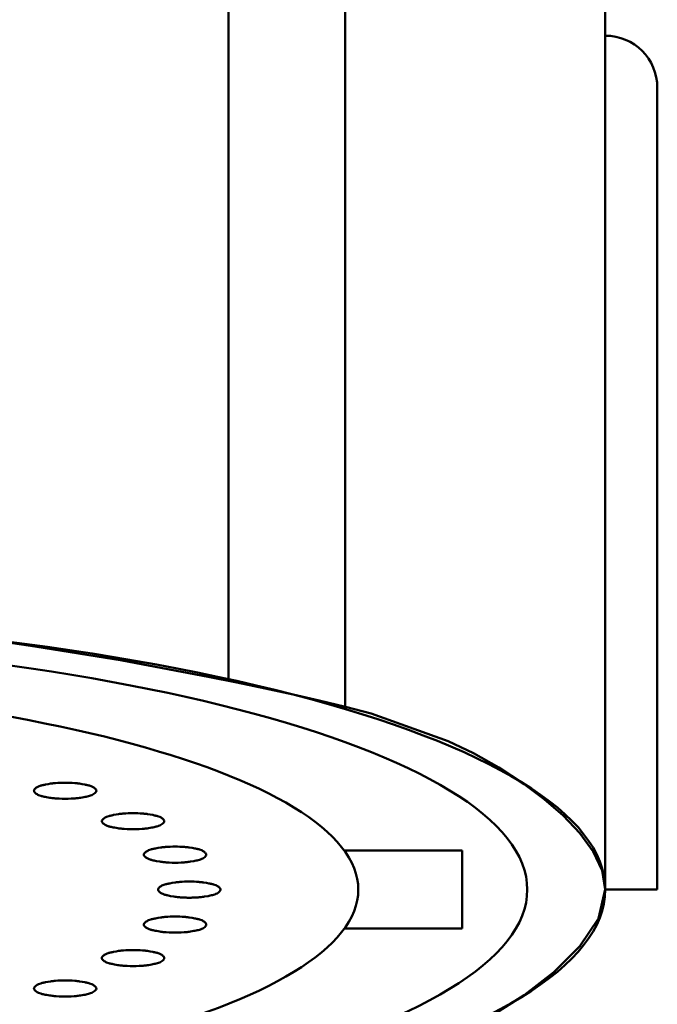
# Model space of a CAD drawing. Extents: x -589 to 592, y -417 to 413.
# Drawn here: x -148 to -136, y 121 to 140 of the extents above; entities that cross this region are included whole.
import ezdxf

# ---------------------------------------------------------------- set-up
doc = ezdxf.new("R2010")
doc.units = 0
doc.header["$MEASUREMENT"] = 0
doc.layers.add('2', color=3, linetype='CONTINUOUS')

msp = doc.modelspace()

# ---------------------------------------------------------------- linework, layer by layer
at = {"layer": '2', "lineweight": 50}
for p, q in [((-137.172489, 167.06431), (-137.172489, 123.597542)), ((-144.420489, 143.770042), (-144.420489, 127.645838)), ((-142.176489, 142.770042), (-142.176489, 127.071297)), ((-136.172489, 139.018387), (-136.172489, 123.597542)), ((-142.193084, 124.347542), (-139.922489, 124.347542)), ((-139.922489, 124.347542), (-139.922489, 122.847542)), ((-136.172489, 123.597542), (-137.172489, 123.597542)), ((-142.193084, 122.847542), (-139.922489, 122.847542))]:
    msp.add_line(p, q, dxfattribs=at)
for points in [[(-137.172489, 123.597542), (-137.233759, 123.966821), (-137.403232, 124.330809), (-137.659397, 124.684218), (-137.980745, 125.021756), (-138.345769, 125.338133), (-138.732958, 125.628061), (-139.218722, 125.945592), (-139.705794, 126.219457), (-140.194469, 126.45484), (-141.673082, 126.981963), (-142.171136, 127.115282), (-142.672277, 127.236049), (-143.1768, 127.349451), (-143.716626, 127.466548), (-144.260249, 127.580862), (-144.807315, 127.692069), (-146.465634, 128.003808), (-148.142206, 128.275917), (-148.703468, 128.356301)], [(-137.172489, 123.597542), (-137.233759, 123.966821), (-137.403232, 124.330809), (-137.659397, 124.684218), (-137.980745, 125.021756), (-138.345769, 125.338133), (-138.732958, 125.628061), (-139.218722, 125.945592), (-139.705794, 126.219457), (-140.194469, 126.45484), (-141.673082, 126.981963), (-142.171136, 127.115282), (-142.672277, 127.236049), (-143.1768, 127.349451), (-143.716626, 127.466548), (-144.260249, 127.580862), (-144.807315, 127.692069), (-146.465634, 128.003808), (-148.142206, 128.275917), (-148.703468, 128.356301)], [(-146.959666, 125.498988), (-146.961461, 125.509762), (-146.966422, 125.520382), (-146.973922, 125.530693), (-146.983328, 125.54054), (-146.99401, 125.54977), (-147.005339, 125.558228), (-147.019569, 125.567504), (-147.033834, 125.575501), (-147.04814, 125.582371), (-147.091411, 125.597743), (-147.105982, 125.601628), (-147.120643, 125.605145), (-147.135402, 125.608449), (-147.1512, 125.611861), (-147.16711, 125.615194), (-147.183121, 125.618437), (-147.231658, 125.627531), (-147.28073, 125.635474), (-147.297158, 125.63782), (-147.313603, 125.640001), (-147.330056, 125.642005), (-147.345376, 125.643707), (-147.360693, 125.645254), (-147.376007, 125.646651), (-147.421939, 125.650001), (-147.467856, 125.652206), (-147.513764, 125.653418), (-147.529065, 125.653628), (-147.544366, 125.653749), (-147.559666, 125.653788), (-147.574967, 125.653749), (-147.590268, 125.653628), (-147.605569, 125.653418), (-147.651477, 125.652206), (-147.697394, 125.650001), (-147.743326, 125.646651), (-147.75864, 125.645254), (-147.773957, 125.643707), (-147.789277, 125.642005), (-147.80573, 125.640001), (-147.822175, 125.63782), (-147.838603, 125.635474), (-147.887675, 125.627531), (-147.936212, 125.618437), (-147.952223, 125.615194), (-147.968133, 125.611861), (-147.983931, 125.608449), (-147.99869, 125.605145), (-148.013351, 125.601628), (-148.027922, 125.597743), (-148.071193, 125.582371), (-148.085499, 125.575501), (-148.099764, 125.567504), (-148.113994, 125.558228), (-148.125323, 125.54977), (-148.136005, 125.54054), (-148.145411, 125.530693), (-148.152911, 125.520382), (-148.157872, 125.509762), (-148.159666, 125.498988), (-148.157872, 125.488214), (-148.152911, 125.477595), (-148.145411, 125.467284), (-148.136005, 125.457436), (-148.125323, 125.448207), (-148.113994, 125.439749), (-148.099764, 125.430473), (-148.085499, 125.422476), (-148.071193, 125.415605), (-148.027922, 125.400233), (-148.013351, 125.396349), (-147.99869, 125.392831), (-147.983931, 125.389528), (-147.962841, 125.384995), (-147.941559, 125.38061), (-147.92011, 125.376396), (-147.855002, 125.365007), (-147.83313, 125.361703), (-147.811213, 125.358684), (-147.789277, 125.355972), (-147.770128, 125.353869), (-147.750983, 125.352006), (-147.731841, 125.350373), (-147.674434, 125.34674), (-147.617046, 125.344777), (-147.597919, 125.344443), (-147.578792, 125.34425), (-147.559666, 125.344188), (-147.540541, 125.34425), (-147.521414, 125.344443), (-147.502287, 125.344777), (-147.444899, 125.34674), (-147.387492, 125.350373), (-147.36835, 125.352006), (-147.349205, 125.353869), (-147.330056, 125.355972), (-147.30812, 125.358684), (-147.286203, 125.361703), (-147.26433, 125.365007), (-147.199223, 125.376396), (-147.177774, 125.38061), (-147.156492, 125.384995), (-147.135402, 125.389528), (-147.113301, 125.394554), (-147.091411, 125.400233), (-147.069701, 125.407079), (-147.04814, 125.415605), (-147.026697, 125.426324), (-147.005339, 125.439749), (-146.988549, 125.452735), (-146.973922, 125.467284), (-146.963585, 125.482876), (-146.959666, 125.498988)], [(-146.959666, 125.498988), (-146.961461, 125.509762), (-146.966422, 125.520382), (-146.973922, 125.530693), (-146.983328, 125.54054), (-146.99401, 125.54977), (-147.005339, 125.558228), (-147.019569, 125.567504), (-147.033834, 125.575501), (-147.04814, 125.582371), (-147.091411, 125.597743), (-147.105982, 125.601628), (-147.120643, 125.605145), (-147.135402, 125.608449), (-147.1512, 125.611861), (-147.16711, 125.615194), (-147.183121, 125.618437), (-147.231658, 125.627531), (-147.28073, 125.635474), (-147.297158, 125.63782), (-147.313603, 125.640001), (-147.330056, 125.642005), (-147.345376, 125.643707), (-147.360693, 125.645254), (-147.376007, 125.646651), (-147.421939, 125.650001), (-147.467856, 125.652206), (-147.513764, 125.653418), (-147.529065, 125.653628), (-147.544366, 125.653749), (-147.559666, 125.653788), (-147.574967, 125.653749), (-147.590268, 125.653628), (-147.605569, 125.653418), (-147.651477, 125.652206), (-147.697394, 125.650001), (-147.743326, 125.646651), (-147.75864, 125.645254), (-147.773957, 125.643707), (-147.789277, 125.642005), (-147.80573, 125.640001), (-147.822175, 125.63782), (-147.838603, 125.635474), (-147.887675, 125.627531), (-147.936212, 125.618437), (-147.952223, 125.615194), (-147.968133, 125.611861), (-147.983931, 125.608449), (-147.99869, 125.605145), (-148.013351, 125.601628), (-148.027922, 125.597743), (-148.071193, 125.582371), (-148.085499, 125.575501), (-148.099764, 125.567504), (-148.113994, 125.558228), (-148.125323, 125.54977), (-148.136005, 125.54054), (-148.145411, 125.530693), (-148.152911, 125.520382), (-148.157872, 125.509762), (-148.159666, 125.498988), (-148.157872, 125.488214), (-148.152911, 125.477595), (-148.145411, 125.467284), (-148.136005, 125.457436), (-148.125323, 125.448207), (-148.113994, 125.439749), (-148.099764, 125.430473), (-148.085499, 125.422476), (-148.071193, 125.415605), (-148.027922, 125.400233), (-148.013351, 125.396349), (-147.99869, 125.392831), (-147.983931, 125.389528), (-147.962841, 125.384995), (-147.941559, 125.38061), (-147.92011, 125.376396), (-147.855002, 125.365007), (-147.83313, 125.361703), (-147.811213, 125.358684), (-147.789277, 125.355972), (-147.770128, 125.353869), (-147.750983, 125.352006), (-147.731841, 125.350373), (-147.674434, 125.34674), (-147.617046, 125.344777), (-147.597919, 125.344443), (-147.578792, 125.34425), (-147.559666, 125.344188), (-147.540541, 125.34425), (-147.521414, 125.344443), (-147.502287, 125.344777), (-147.444899, 125.34674), (-147.387492, 125.350373), (-147.36835, 125.352006), (-147.349205, 125.353869), (-147.330056, 125.355972), (-147.30812, 125.358684), (-147.286203, 125.361703), (-147.26433, 125.365007), (-147.199223, 125.376396), (-147.177774, 125.38061), (-147.156492, 125.384995), (-147.135402, 125.389528), (-147.113301, 125.394554), (-147.091411, 125.400233), (-147.069701, 125.407079), (-147.04814, 125.415605), (-147.026697, 125.426324), (-147.005339, 125.439749), (-146.988549, 125.452735), (-146.973922, 125.467284), (-146.963585, 125.482876), (-146.959666, 125.498988)], [(-145.653061, 124.913271), (-145.654855, 124.924045), (-145.659817, 124.934665), (-145.667316, 124.944976), (-145.676722, 124.954823), (-145.687404, 124.964053), (-145.698733, 124.972511), (-145.712964, 124.981787), (-145.727228, 124.989784), (-145.741535, 124.996654), (-145.784805, 125.012026), (-145.799376, 125.015911), (-145.814037, 125.019428), (-145.828797, 125.022732), (-145.844595, 125.026144), (-145.860504, 125.029477), (-145.876515, 125.03272), (-145.925052, 125.041814), (-145.974124, 125.049757), (-145.990552, 125.052103), (-146.006998, 125.054284), (-146.023451, 125.056288), (-146.03877, 125.05799), (-146.054087, 125.059537), (-146.069402, 125.060934), (-146.115333, 125.064284), (-146.16125, 125.066489), (-146.207158, 125.067701), (-146.222459, 125.067911), (-146.23776, 125.068032), (-146.253061, 125.068071), (-146.268361, 125.068032), (-146.283662, 125.067911), (-146.298963, 125.067701), (-146.344871, 125.066489), (-146.390788, 125.064284), (-146.43672, 125.060934), (-146.452034, 125.059537), (-146.467351, 125.05799), (-146.482671, 125.056288), (-146.499124, 125.054284), (-146.515569, 125.052103), (-146.531997, 125.049757), (-146.581069, 125.041814), (-146.629606, 125.03272), (-146.645617, 125.029477), (-146.661527, 125.026144), (-146.677325, 125.022732), (-146.692084, 125.019428), (-146.706745, 125.015911), (-146.721316, 125.012026), (-146.764587, 124.996654), (-146.778894, 124.989784), (-146.793158, 124.981787), (-146.807388, 124.972511), (-146.818717, 124.964053), (-146.8294, 124.954823), (-146.838806, 124.944976), (-146.846305, 124.934665), (-146.851267, 124.924045), (-146.853061, 124.913271), (-146.851267, 124.902497), (-146.846305, 124.891878), (-146.838806, 124.881567), (-146.8294, 124.871719), (-146.818717, 124.86249), (-146.807388, 124.854032), (-146.793158, 124.844756), (-146.778894, 124.836759), (-146.764587, 124.829888), (-146.721316, 124.814516), (-146.706745, 124.810632), (-146.692084, 124.807114), (-146.677325, 124.803811), (-146.656235, 124.799278), (-146.634954, 124.794893), (-146.613504, 124.790679), (-146.548397, 124.77929), (-146.526524, 124.775986), (-146.504607, 124.772967), (-146.482671, 124.770255), (-146.463522, 124.768152), (-146.444377, 124.766289), (-146.425235, 124.764656), (-146.367828, 124.761023), (-146.31044, 124.75906), (-146.291313, 124.758726), (-146.272187, 124.758533), (-146.253061, 124.758471), (-146.233935, 124.758533), (-146.214809, 124.758726), (-146.195682, 124.75906), (-146.138293, 124.761023), (-146.080886, 124.764656), (-146.061745, 124.766289), (-146.042599, 124.768152), (-146.023451, 124.770255), (-146.001514, 124.772967), (-145.979598, 124.775986), (-145.957725, 124.77929), (-145.892617, 124.790679), (-145.871168, 124.794893), (-145.849886, 124.799278), (-145.828797, 124.803811), (-145.806695, 124.808837), (-145.784805, 124.814516), (-145.763095, 124.821362), (-145.741535, 124.829888), (-145.720091, 124.840607), (-145.698733, 124.854032), (-145.681943, 124.867018), (-145.667316, 124.881567), (-145.656979, 124.897159), (-145.653061, 124.913271)], [(-145.653061, 124.913271), (-145.654855, 124.924045), (-145.659817, 124.934665), (-145.667316, 124.944976), (-145.676722, 124.954823), (-145.687404, 124.964053), (-145.698733, 124.972511), (-145.712964, 124.981787), (-145.727228, 124.989784), (-145.741535, 124.996654), (-145.784805, 125.012026), (-145.799376, 125.015911), (-145.814037, 125.019428), (-145.828797, 125.022732), (-145.844595, 125.026144), (-145.860504, 125.029477), (-145.876515, 125.03272), (-145.925052, 125.041814), (-145.974124, 125.049757), (-145.990552, 125.052103), (-146.006998, 125.054284), (-146.023451, 125.056288), (-146.03877, 125.05799), (-146.054087, 125.059537), (-146.069402, 125.060934), (-146.115333, 125.064284), (-146.16125, 125.066489), (-146.207158, 125.067701), (-146.222459, 125.067911), (-146.23776, 125.068032), (-146.253061, 125.068071), (-146.268361, 125.068032), (-146.283662, 125.067911), (-146.298963, 125.067701), (-146.344871, 125.066489), (-146.390788, 125.064284), (-146.43672, 125.060934), (-146.452034, 125.059537), (-146.467351, 125.05799), (-146.482671, 125.056288), (-146.499124, 125.054284), (-146.515569, 125.052103), (-146.531997, 125.049757), (-146.581069, 125.041814), (-146.629606, 125.03272), (-146.645617, 125.029477), (-146.661527, 125.026144), (-146.677325, 125.022732), (-146.692084, 125.019428), (-146.706745, 125.015911), (-146.721316, 125.012026), (-146.764587, 124.996654), (-146.778894, 124.989784), (-146.793158, 124.981787), (-146.807388, 124.972511), (-146.818717, 124.964053), (-146.8294, 124.954823), (-146.838806, 124.944976), (-146.846305, 124.934665), (-146.851267, 124.924045), (-146.853061, 124.913271), (-146.851267, 124.902497), (-146.846305, 124.891878), (-146.838806, 124.881567), (-146.8294, 124.871719), (-146.818717, 124.86249), (-146.807388, 124.854032), (-146.793158, 124.844756), (-146.778894, 124.836759), (-146.764587, 124.829888), (-146.721316, 124.814516), (-146.706745, 124.810632), (-146.692084, 124.807114), (-146.677325, 124.803811), (-146.656235, 124.799278), (-146.634954, 124.794893), (-146.613504, 124.790679), (-146.548397, 124.77929), (-146.526524, 124.775986), (-146.504607, 124.772967), (-146.482671, 124.770255), (-146.463522, 124.768152), (-146.444377, 124.766289), (-146.425235, 124.764656), (-146.367828, 124.761023), (-146.31044, 124.75906), (-146.291313, 124.758726), (-146.272187, 124.758533), (-146.253061, 124.758471), (-146.233935, 124.758533), (-146.214809, 124.758726), (-146.195682, 124.75906), (-146.138293, 124.761023), (-146.080886, 124.764656), (-146.061745, 124.766289), (-146.042599, 124.768152), (-146.023451, 124.770255), (-146.001514, 124.772967), (-145.979598, 124.775986), (-145.957725, 124.77929), (-145.892617, 124.790679), (-145.871168, 124.794893), (-145.849886, 124.799278), (-145.828797, 124.803811), (-145.806695, 124.808837), (-145.784805, 124.814516), (-145.763095, 124.821362), (-145.741535, 124.829888), (-145.720091, 124.840607), (-145.698733, 124.854032), (-145.681943, 124.867018), (-145.667316, 124.881567), (-145.656979, 124.897159), (-145.653061, 124.913271)], [(-144.845534, 124.270003), (-144.847328, 124.280777), (-144.85229, 124.291396), (-144.859789, 124.301707), (-144.869195, 124.311555), (-144.879878, 124.320784), (-144.891206, 124.329242), (-144.905437, 124.338518), (-144.919701, 124.346515), (-144.934008, 124.353386), (-144.977278, 124.368758), (-144.991849, 124.372642), (-145.00651, 124.37616), (-145.02127, 124.379463), (-145.037068, 124.382876), (-145.052978, 124.386208), (-145.068989, 124.389451), (-145.117525, 124.398546), (-145.166597, 124.406488), (-145.183025, 124.408835), (-145.199471, 124.411015), (-145.215924, 124.413019), (-145.231243, 124.414721), (-145.24656, 124.416268), (-145.261875, 124.417665), (-145.307806, 124.421015), (-145.353724, 124.42322), (-145.399631, 124.424432), (-145.414932, 124.424642), (-145.430233, 124.424763), (-145.445534, 124.424803), (-145.460835, 124.424763), (-145.476135, 124.424642), (-145.491437, 124.424432), (-145.537344, 124.42322), (-145.583261, 124.421015), (-145.629193, 124.417665), (-145.644508, 124.416268), (-145.659825, 124.414721), (-145.675144, 124.413019), (-145.691597, 124.411015), (-145.708043, 124.408835), (-145.72447, 124.406488), (-145.773543, 124.398546), (-145.822079, 124.389451), (-145.83809, 124.386208), (-145.854, 124.382876), (-145.869798, 124.379463), (-145.884558, 124.37616), (-145.899218, 124.372642), (-145.91379, 124.368758), (-145.95706, 124.353386), (-145.971367, 124.346515), (-145.985631, 124.338518), (-145.999862, 124.329242), (-146.01119, 124.320784), (-146.021873, 124.311555), (-146.031279, 124.301707), (-146.038778, 124.291396), (-146.04374, 124.280777), (-146.045534, 124.270003), (-146.04374, 124.259229), (-146.038778, 124.248609), (-146.031279, 124.238298), (-146.021873, 124.228451), (-146.01119, 124.219221), (-145.999862, 124.210763), (-145.985631, 124.201487), (-145.971367, 124.19349), (-145.95706, 124.18662), (-145.91379, 124.171248), (-145.899218, 124.167363), (-145.884558, 124.163846), (-145.869798, 124.160543), (-145.848709, 124.15601), (-145.827427, 124.151625), (-145.805977, 124.147411), (-145.74087, 124.136021), (-145.718997, 124.132717), (-145.69708, 124.129698), (-145.675144, 124.126986), (-145.655995, 124.124883), (-145.63685, 124.12302), (-145.617709, 124.121387), (-145.560301, 124.117754), (-145.502913, 124.115791), (-145.483786, 124.115457), (-145.46466, 124.115264), (-145.445534, 124.115203), (-145.426408, 124.115264), (-145.407282, 124.115457), (-145.388155, 124.115791), (-145.330766, 124.117754), (-145.273359, 124.121387), (-145.254218, 124.12302), (-145.235073, 124.124883), (-145.215924, 124.126986), (-145.193988, 124.129698), (-145.172071, 124.132717), (-145.150198, 124.136021), (-145.085091, 124.147411), (-145.063641, 124.151625), (-145.042359, 124.15601), (-145.02127, 124.160543), (-144.999168, 124.165568), (-144.977278, 124.171248), (-144.955569, 124.178094), (-144.934008, 124.18662), (-144.912564, 124.197339), (-144.891206, 124.210763), (-144.874416, 124.223749), (-144.859789, 124.238298), (-144.849452, 124.25389), (-144.845534, 124.270003)], [(-144.845534, 124.270003), (-144.847328, 124.280777), (-144.85229, 124.291396), (-144.859789, 124.301707), (-144.869195, 124.311555), (-144.879878, 124.320784), (-144.891206, 124.329242), (-144.905437, 124.338518), (-144.919701, 124.346515), (-144.934008, 124.353386), (-144.977278, 124.368758), (-144.991849, 124.372642), (-145.00651, 124.37616), (-145.02127, 124.379463), (-145.037068, 124.382876), (-145.052978, 124.386208), (-145.068989, 124.389451), (-145.117525, 124.398546), (-145.166597, 124.406488), (-145.183025, 124.408835), (-145.199471, 124.411015), (-145.215924, 124.413019), (-145.231243, 124.414721), (-145.24656, 124.416268), (-145.261875, 124.417665), (-145.307806, 124.421015), (-145.353724, 124.42322), (-145.399631, 124.424432), (-145.414932, 124.424642), (-145.430233, 124.424763), (-145.445534, 124.424803), (-145.460835, 124.424763), (-145.476135, 124.424642), (-145.491437, 124.424432), (-145.537344, 124.42322), (-145.583261, 124.421015), (-145.629193, 124.417665), (-145.644508, 124.416268), (-145.659825, 124.414721), (-145.675144, 124.413019), (-145.691597, 124.411015), (-145.708043, 124.408835), (-145.72447, 124.406488), (-145.773543, 124.398546), (-145.822079, 124.389451), (-145.83809, 124.386208), (-145.854, 124.382876), (-145.869798, 124.379463), (-145.884558, 124.37616), (-145.899218, 124.372642), (-145.91379, 124.368758), (-145.95706, 124.353386), (-145.971367, 124.346515), (-145.985631, 124.338518), (-145.999862, 124.329242), (-146.01119, 124.320784), (-146.021873, 124.311555), (-146.031279, 124.301707), (-146.038778, 124.291396), (-146.04374, 124.280777), (-146.045534, 124.270003), (-146.04374, 124.259229), (-146.038778, 124.248609), (-146.031279, 124.238298), (-146.021873, 124.228451), (-146.01119, 124.219221), (-145.999862, 124.210763), (-145.985631, 124.201487), (-145.971367, 124.19349), (-145.95706, 124.18662), (-145.91379, 124.171248), (-145.899218, 124.167363), (-145.884558, 124.163846), (-145.869798, 124.160543), (-145.848709, 124.15601), (-145.827427, 124.151625), (-145.805977, 124.147411), (-145.74087, 124.136021), (-145.718997, 124.132717), (-145.69708, 124.129698), (-145.675144, 124.126986), (-145.655995, 124.124883), (-145.63685, 124.12302), (-145.617709, 124.121387), (-145.560301, 124.117754), (-145.502913, 124.115791), (-145.483786, 124.115457), (-145.46466, 124.115264), (-145.445534, 124.115203), (-145.426408, 124.115264), (-145.407282, 124.115457), (-145.388155, 124.115791), (-145.330766, 124.117754), (-145.273359, 124.121387), (-145.254218, 124.12302), (-145.235073, 124.124883), (-145.215924, 124.126986), (-145.193988, 124.129698), (-145.172071, 124.132717), (-145.150198, 124.136021), (-145.085091, 124.147411), (-145.063641, 124.151625), (-145.042359, 124.15601), (-145.02127, 124.160543), (-144.999168, 124.165568), (-144.977278, 124.171248), (-144.955569, 124.178094), (-144.934008, 124.18662), (-144.912564, 124.197339), (-144.891206, 124.210763), (-144.874416, 124.223749), (-144.859789, 124.238298), (-144.849452, 124.25389), (-144.845534, 124.270003)], [(-144.572379, 123.597542), (-144.574173, 123.608316), (-144.579135, 123.618936), (-144.586634, 123.629247), (-144.59604, 123.639094), (-144.606723, 123.648324), (-144.618051, 123.656782), (-144.632282, 123.666057), (-144.646546, 123.674055), (-144.660853, 123.680925), (-144.704123, 123.696297), (-144.718694, 123.700182), (-144.733355, 123.703699), (-144.748115, 123.707002), (-144.763913, 123.710415), (-144.779823, 123.713748), (-144.795834, 123.716991), (-144.84437, 123.726085), (-144.893442, 123.734028), (-144.90987, 123.736374), (-144.926316, 123.738554), (-144.942769, 123.740559), (-144.958088, 123.742261), (-144.973405, 123.743808), (-144.98872, 123.745205), (-145.034651, 123.748555), (-145.080569, 123.75076), (-145.126476, 123.751972), (-145.141777, 123.752181), (-145.157078, 123.752303), (-145.172379, 123.752342), (-145.18768, 123.752303), (-145.20298, 123.752181), (-145.218282, 123.751972), (-145.264189, 123.75076), (-145.310106, 123.748555), (-145.356038, 123.745205), (-145.371353, 123.743808), (-145.38667, 123.742261), (-145.401989, 123.740559), (-145.418442, 123.738554), (-145.434888, 123.736374), (-145.451315, 123.734028), (-145.500388, 123.726085), (-145.548924, 123.716991), (-145.564935, 123.713748), (-145.580845, 123.710415), (-145.596643, 123.707002), (-145.611403, 123.703699), (-145.626063, 123.700182), (-145.640635, 123.696297), (-145.683905, 123.680925), (-145.698212, 123.674055), (-145.712476, 123.666057), (-145.726707, 123.656782), (-145.738035, 123.648324), (-145.748718, 123.639094), (-145.758124, 123.629247), (-145.765623, 123.618936), (-145.770585, 123.608316), (-145.772379, 123.597542), (-145.770585, 123.586768), (-145.765623, 123.576149), (-145.758124, 123.565838), (-145.748718, 123.55599), (-145.738035, 123.546761), (-145.726707, 123.538303), (-145.712476, 123.529027), (-145.698212, 123.52103), (-145.683905, 123.514159), (-145.640635, 123.498787), (-145.626063, 123.494903), (-145.611403, 123.491385), (-145.596643, 123.488082), (-145.575554, 123.483549), (-145.554272, 123.479164), (-145.532822, 123.47495), (-145.467715, 123.46356), (-145.445842, 123.460257), (-145.423925, 123.457238), (-145.401989, 123.454526), (-145.38284, 123.452423), (-145.363695, 123.45056), (-145.344554, 123.448927), (-145.287146, 123.445294), (-145.229758, 123.443331), (-145.210631, 123.442997), (-145.191505, 123.442804), (-145.172379, 123.442742), (-145.153253, 123.442804), (-145.134127, 123.442997), (-145.115, 123.443331), (-145.057611, 123.445294), (-145.000204, 123.448927), (-144.981063, 123.45056), (-144.961918, 123.452423), (-144.942769, 123.454526), (-144.920833, 123.457238), (-144.898916, 123.460257), (-144.877043, 123.46356), (-144.811936, 123.47495), (-144.790486, 123.479164), (-144.769204, 123.483549), (-144.748115, 123.488082), (-144.726013, 123.493108), (-144.704123, 123.498787), (-144.682414, 123.505633), (-144.660853, 123.514159), (-144.639409, 123.524878), (-144.618051, 123.538303), (-144.601261, 123.551289), (-144.586634, 123.565838), (-144.576297, 123.581429), (-144.572379, 123.597542)], [(-144.572379, 123.597542), (-144.574173, 123.608316), (-144.579135, 123.618936), (-144.586634, 123.629247), (-144.59604, 123.639094), (-144.606723, 123.648324), (-144.618051, 123.656782), (-144.632282, 123.666057), (-144.646546, 123.674055), (-144.660853, 123.680925), (-144.704123, 123.696297), (-144.718694, 123.700182), (-144.733355, 123.703699), (-144.748115, 123.707002), (-144.763913, 123.710415), (-144.779823, 123.713748), (-144.795834, 123.716991), (-144.84437, 123.726085), (-144.893442, 123.734028), (-144.90987, 123.736374), (-144.926316, 123.738554), (-144.942769, 123.740559), (-144.958088, 123.742261), (-144.973405, 123.743808), (-144.98872, 123.745205), (-145.034651, 123.748555), (-145.080569, 123.75076), (-145.126476, 123.751972), (-145.141777, 123.752181), (-145.157078, 123.752303), (-145.172379, 123.752342), (-145.18768, 123.752303), (-145.20298, 123.752181), (-145.218282, 123.751972), (-145.264189, 123.75076), (-145.310106, 123.748555), (-145.356038, 123.745205), (-145.371353, 123.743808), (-145.38667, 123.742261), (-145.401989, 123.740559), (-145.418442, 123.738554), (-145.434888, 123.736374), (-145.451315, 123.734028), (-145.500388, 123.726085), (-145.548924, 123.716991), (-145.564935, 123.713748), (-145.580845, 123.710415), (-145.596643, 123.707002), (-145.611403, 123.703699), (-145.626063, 123.700182), (-145.640635, 123.696297), (-145.683905, 123.680925), (-145.698212, 123.674055), (-145.712476, 123.666057), (-145.726707, 123.656782), (-145.738035, 123.648324), (-145.748718, 123.639094), (-145.758124, 123.629247), (-145.765623, 123.618936), (-145.770585, 123.608316), (-145.772379, 123.597542), (-145.770585, 123.586768), (-145.765623, 123.576149), (-145.758124, 123.565838), (-145.748718, 123.55599), (-145.738035, 123.546761), (-145.726707, 123.538303), (-145.712476, 123.529027), (-145.698212, 123.52103), (-145.683905, 123.514159), (-145.640635, 123.498787), (-145.626063, 123.494903), (-145.611403, 123.491385), (-145.596643, 123.488082), (-145.575554, 123.483549), (-145.554272, 123.479164), (-145.532822, 123.47495), (-145.467715, 123.46356), (-145.445842, 123.460257), (-145.423925, 123.457238), (-145.401989, 123.454526), (-145.38284, 123.452423), (-145.363695, 123.45056), (-145.344554, 123.448927), (-145.287146, 123.445294), (-145.229758, 123.443331), (-145.210631, 123.442997), (-145.191505, 123.442804), (-145.172379, 123.442742), (-145.153253, 123.442804), (-145.134127, 123.442997), (-145.115, 123.443331), (-145.057611, 123.445294), (-145.000204, 123.448927), (-144.981063, 123.45056), (-144.961918, 123.452423), (-144.942769, 123.454526), (-144.920833, 123.457238), (-144.898916, 123.460257), (-144.877043, 123.46356), (-144.811936, 123.47495), (-144.790486, 123.479164), (-144.769204, 123.483549), (-144.748115, 123.488082), (-144.726013, 123.493108), (-144.704123, 123.498787), (-144.682414, 123.505633), (-144.660853, 123.514159), (-144.639409, 123.524878), (-144.618051, 123.538303), (-144.601261, 123.551289), (-144.586634, 123.565838), (-144.576297, 123.581429), (-144.572379, 123.597542)], [(-139.462076, 121.107426), (-138.732958, 121.567024), (-138.159142, 122.012164), (-137.659397, 122.510867), (-137.306315, 123.045278), (-137.172489, 123.597542)], [(-139.462076, 121.107426), (-138.732958, 121.567024), (-138.159142, 122.012164), (-137.659397, 122.510867), (-137.306315, 123.045278), (-137.172489, 123.597542)], [(-144.845534, 122.925082), (-144.847328, 122.935856), (-144.85229, 122.946476), (-144.859789, 122.956786), (-144.869195, 122.966634), (-144.879878, 122.975864), (-144.891206, 122.984321), (-144.905437, 122.993597), (-144.919701, 123.001594), (-144.934008, 123.008465), (-144.977278, 123.023837), (-144.991849, 123.027721), (-145.00651, 123.031239), (-145.02127, 123.034542), (-145.037068, 123.037955), (-145.052978, 123.041287), (-145.068989, 123.04453), (-145.117525, 123.053625), (-145.166597, 123.061567), (-145.183025, 123.063914), (-145.199471, 123.066094), (-145.215924, 123.068098), (-145.231243, 123.0698), (-145.24656, 123.071347), (-145.261875, 123.072744), (-145.307806, 123.076094), (-145.353724, 123.0783), (-145.399631, 123.079512), (-145.414932, 123.079721), (-145.430233, 123.079843), (-145.445534, 123.079882), (-145.460835, 123.079843), (-145.476135, 123.079721), (-145.491437, 123.079512), (-145.537344, 123.0783), (-145.583261, 123.076094), (-145.629193, 123.072744), (-145.644508, 123.071347), (-145.659825, 123.0698), (-145.675144, 123.068098), (-145.691597, 123.066094), (-145.708043, 123.063914), (-145.72447, 123.061567), (-145.773543, 123.053625), (-145.822079, 123.04453), (-145.83809, 123.041287), (-145.854, 123.037955), (-145.869798, 123.034542), (-145.884558, 123.031239), (-145.899218, 123.027721), (-145.91379, 123.023837), (-145.95706, 123.008465), (-145.971367, 123.001594), (-145.985631, 122.993597), (-145.999862, 122.984321), (-146.01119, 122.975864), (-146.021873, 122.966634), (-146.031279, 122.956786), (-146.038778, 122.946476), (-146.04374, 122.935856), (-146.045534, 122.925082), (-146.04374, 122.914308), (-146.038778, 122.903688), (-146.031279, 122.893377), (-146.021873, 122.88353), (-146.01119, 122.8743), (-145.999862, 122.865843), (-145.985631, 122.856567), (-145.971367, 122.84857), (-145.95706, 122.841699), (-145.91379, 122.826327), (-145.899218, 122.822443), (-145.884558, 122.818925), (-145.869798, 122.815622), (-145.848709, 122.811089), (-145.827427, 122.806704), (-145.805977, 122.80249), (-145.74087, 122.7911), (-145.718997, 122.787797), (-145.69708, 122.784777), (-145.675144, 122.782065), (-145.655995, 122.779962), (-145.63685, 122.7781), (-145.617709, 122.776466), (-145.560301, 122.772833), (-145.502913, 122.77087), (-145.483786, 122.770536), (-145.46466, 122.770344), (-145.445534, 122.770282), (-145.426408, 122.770344), (-145.407282, 122.770536), (-145.388155, 122.77087), (-145.330766, 122.772833), (-145.273359, 122.776466), (-145.254218, 122.7781), (-145.235073, 122.779962), (-145.215924, 122.782065), (-145.193988, 122.784777), (-145.172071, 122.787797), (-145.150198, 122.7911), (-145.085091, 122.80249), (-145.063641, 122.806704), (-145.042359, 122.811089), (-145.02127, 122.815622), (-144.999168, 122.820647), (-144.977278, 122.826327), (-144.955569, 122.833173), (-144.934008, 122.841699), (-144.912564, 122.852418), (-144.891206, 122.865843), (-144.874416, 122.878828), (-144.859789, 122.893377), (-144.849452, 122.908969), (-144.845534, 122.925082)], [(-144.845534, 122.925082), (-144.847328, 122.935856), (-144.85229, 122.946476), (-144.859789, 122.956786), (-144.869195, 122.966634), (-144.879878, 122.975864), (-144.891206, 122.984321), (-144.905437, 122.993597), (-144.919701, 123.001594), (-144.934008, 123.008465), (-144.977278, 123.023837), (-144.991849, 123.027721), (-145.00651, 123.031239), (-145.02127, 123.034542), (-145.037068, 123.037955), (-145.052978, 123.041287), (-145.068989, 123.04453), (-145.117525, 123.053625), (-145.166597, 123.061567), (-145.183025, 123.063914), (-145.199471, 123.066094), (-145.215924, 123.068098), (-145.231243, 123.0698), (-145.24656, 123.071347), (-145.261875, 123.072744), (-145.307806, 123.076094), (-145.353724, 123.0783), (-145.399631, 123.079512), (-145.414932, 123.079721), (-145.430233, 123.079843), (-145.445534, 123.079882), (-145.460835, 123.079843), (-145.476135, 123.079721), (-145.491437, 123.079512), (-145.537344, 123.0783), (-145.583261, 123.076094), (-145.629193, 123.072744), (-145.644508, 123.071347), (-145.659825, 123.0698), (-145.675144, 123.068098), (-145.691597, 123.066094), (-145.708043, 123.063914), (-145.72447, 123.061567), (-145.773543, 123.053625), (-145.822079, 123.04453), (-145.83809, 123.041287), (-145.854, 123.037955), (-145.869798, 123.034542), (-145.884558, 123.031239), (-145.899218, 123.027721), (-145.91379, 123.023837), (-145.95706, 123.008465), (-145.971367, 123.001594), (-145.985631, 122.993597), (-145.999862, 122.984321), (-146.01119, 122.975864), (-146.021873, 122.966634), (-146.031279, 122.956786), (-146.038778, 122.946476), (-146.04374, 122.935856), (-146.045534, 122.925082), (-146.04374, 122.914308), (-146.038778, 122.903688), (-146.031279, 122.893377), (-146.021873, 122.88353), (-146.01119, 122.8743), (-145.999862, 122.865843), (-145.985631, 122.856567), (-145.971367, 122.84857), (-145.95706, 122.841699), (-145.91379, 122.826327), (-145.899218, 122.822443), (-145.884558, 122.818925), (-145.869798, 122.815622), (-145.848709, 122.811089), (-145.827427, 122.806704), (-145.805977, 122.80249), (-145.74087, 122.7911), (-145.718997, 122.787797), (-145.69708, 122.784777), (-145.675144, 122.782065), (-145.655995, 122.779962), (-145.63685, 122.7781), (-145.617709, 122.776466), (-145.560301, 122.772833), (-145.502913, 122.77087), (-145.483786, 122.770536), (-145.46466, 122.770344), (-145.445534, 122.770282), (-145.426408, 122.770344), (-145.407282, 122.770536), (-145.388155, 122.77087), (-145.330766, 122.772833), (-145.273359, 122.776466), (-145.254218, 122.7781), (-145.235073, 122.779962), (-145.215924, 122.782065), (-145.193988, 122.784777), (-145.172071, 122.787797), (-145.150198, 122.7911), (-145.085091, 122.80249), (-145.063641, 122.806704), (-145.042359, 122.811089), (-145.02127, 122.815622), (-144.999168, 122.820647), (-144.977278, 122.826327), (-144.955569, 122.833173), (-144.934008, 122.841699), (-144.912564, 122.852418), (-144.891206, 122.865843), (-144.874416, 122.878828), (-144.859789, 122.893377), (-144.849452, 122.908969), (-144.845534, 122.925082)], [(-145.653061, 122.281813), (-145.654855, 122.292587), (-145.659817, 122.303207), (-145.667316, 122.313518), (-145.676722, 122.323365), (-145.687404, 122.332595), (-145.698733, 122.341053), (-145.712964, 122.350328), (-145.727228, 122.358326), (-145.741535, 122.365196), (-145.784805, 122.380568), (-145.799376, 122.384452), (-145.814037, 122.38797), (-145.828797, 122.391273), (-145.844595, 122.394686), (-145.860504, 122.398019), (-145.876515, 122.401262), (-145.925052, 122.410356), (-145.974124, 122.418298), (-145.990552, 122.420645), (-146.006998, 122.422825), (-146.023451, 122.42483), (-146.03877, 122.426532), (-146.054087, 122.428079), (-146.069402, 122.429476), (-146.115333, 122.432826), (-146.16125, 122.435031), (-146.207158, 122.436243), (-146.222459, 122.436452), (-146.23776, 122.436574), (-146.253061, 122.436613), (-146.268361, 122.436574), (-146.283662, 122.436452), (-146.298963, 122.436243), (-146.344871, 122.435031), (-146.390788, 122.432826), (-146.43672, 122.429476), (-146.452034, 122.428079), (-146.467351, 122.426532), (-146.482671, 122.42483), (-146.499124, 122.422825), (-146.515569, 122.420645), (-146.531997, 122.418298), (-146.581069, 122.410356), (-146.629606, 122.401262), (-146.645617, 122.398019), (-146.661527, 122.394686), (-146.677325, 122.391273), (-146.692084, 122.38797), (-146.706745, 122.384452), (-146.721316, 122.380568), (-146.764587, 122.365196), (-146.778894, 122.358326), (-146.793158, 122.350328), (-146.807388, 122.341053), (-146.818717, 122.332595), (-146.8294, 122.323365), (-146.838806, 122.313518), (-146.846305, 122.303207), (-146.851267, 122.292587), (-146.853061, 122.281813), (-146.851267, 122.271039), (-146.846305, 122.26042), (-146.838806, 122.250109), (-146.8294, 122.240261), (-146.818717, 122.231031), (-146.807388, 122.222574), (-146.793158, 122.213298), (-146.778894, 122.205301), (-146.764587, 122.19843), (-146.721316, 122.183058), (-146.706745, 122.179174), (-146.692084, 122.175656), (-146.677325, 122.172353), (-146.656235, 122.16782), (-146.634954, 122.163435), (-146.613504, 122.159221), (-146.548397, 122.147831), (-146.526524, 122.144528), (-146.504607, 122.141509), (-146.482671, 122.138797), (-146.463522, 122.136694), (-146.444377, 122.134831), (-146.425235, 122.133198), (-146.367828, 122.129565), (-146.31044, 122.127602), (-146.291313, 122.127267), (-146.272187, 122.127075), (-146.253061, 122.127013), (-146.233935, 122.127075), (-146.214809, 122.127267), (-146.195682, 122.127602), (-146.138293, 122.129565), (-146.080886, 122.133198), (-146.061745, 122.134831), (-146.042599, 122.136694), (-146.023451, 122.138797), (-146.001514, 122.141509), (-145.979598, 122.144528), (-145.957725, 122.147831), (-145.892617, 122.159221), (-145.871168, 122.163435), (-145.849886, 122.16782), (-145.828797, 122.172353), (-145.806695, 122.177379), (-145.784805, 122.183058), (-145.763095, 122.189904), (-145.741535, 122.19843), (-145.720091, 122.209149), (-145.698733, 122.222574), (-145.681943, 122.235559), (-145.667316, 122.250109), (-145.656979, 122.2657), (-145.653061, 122.281813)], [(-145.653061, 122.281813), (-145.654855, 122.292587), (-145.659817, 122.303207), (-145.667316, 122.313518), (-145.676722, 122.323365), (-145.687404, 122.332595), (-145.698733, 122.341053), (-145.712964, 122.350328), (-145.727228, 122.358326), (-145.741535, 122.365196), (-145.784805, 122.380568), (-145.799376, 122.384452), (-145.814037, 122.38797), (-145.828797, 122.391273), (-145.844595, 122.394686), (-145.860504, 122.398019), (-145.876515, 122.401262), (-145.925052, 122.410356), (-145.974124, 122.418298), (-145.990552, 122.420645), (-146.006998, 122.422825), (-146.023451, 122.42483), (-146.03877, 122.426532), (-146.054087, 122.428079), (-146.069402, 122.429476), (-146.115333, 122.432826), (-146.16125, 122.435031), (-146.207158, 122.436243), (-146.222459, 122.436452), (-146.23776, 122.436574), (-146.253061, 122.436613), (-146.268361, 122.436574), (-146.283662, 122.436452), (-146.298963, 122.436243), (-146.344871, 122.435031), (-146.390788, 122.432826), (-146.43672, 122.429476), (-146.452034, 122.428079), (-146.467351, 122.426532), (-146.482671, 122.42483), (-146.499124, 122.422825), (-146.515569, 122.420645), (-146.531997, 122.418298), (-146.581069, 122.410356), (-146.629606, 122.401262), (-146.645617, 122.398019), (-146.661527, 122.394686), (-146.677325, 122.391273), (-146.692084, 122.38797), (-146.706745, 122.384452), (-146.721316, 122.380568), (-146.764587, 122.365196), (-146.778894, 122.358326), (-146.793158, 122.350328), (-146.807388, 122.341053), (-146.818717, 122.332595), (-146.8294, 122.323365), (-146.838806, 122.313518), (-146.846305, 122.303207), (-146.851267, 122.292587), (-146.853061, 122.281813), (-146.851267, 122.271039), (-146.846305, 122.26042), (-146.838806, 122.250109), (-146.8294, 122.240261), (-146.818717, 122.231031), (-146.807388, 122.222574), (-146.793158, 122.213298), (-146.778894, 122.205301), (-146.764587, 122.19843), (-146.721316, 122.183058), (-146.706745, 122.179174), (-146.692084, 122.175656), (-146.677325, 122.172353), (-146.656235, 122.16782), (-146.634954, 122.163435), (-146.613504, 122.159221), (-146.548397, 122.147831), (-146.526524, 122.144528), (-146.504607, 122.141509), (-146.482671, 122.138797), (-146.463522, 122.136694), (-146.444377, 122.134831), (-146.425235, 122.133198), (-146.367828, 122.129565), (-146.31044, 122.127602), (-146.291313, 122.127267), (-146.272187, 122.127075), (-146.253061, 122.127013), (-146.233935, 122.127075), (-146.214809, 122.127267), (-146.195682, 122.127602), (-146.138293, 122.129565), (-146.080886, 122.133198), (-146.061745, 122.134831), (-146.042599, 122.136694), (-146.023451, 122.138797), (-146.001514, 122.141509), (-145.979598, 122.144528), (-145.957725, 122.147831), (-145.892617, 122.159221), (-145.871168, 122.163435), (-145.849886, 122.16782), (-145.828797, 122.172353), (-145.806695, 122.177379), (-145.784805, 122.183058), (-145.763095, 122.189904), (-145.741535, 122.19843), (-145.720091, 122.209149), (-145.698733, 122.222574), (-145.681943, 122.235559), (-145.667316, 122.250109), (-145.656979, 122.2657), (-145.653061, 122.281813)], [(-146.959666, 121.696096), (-146.961461, 121.70687), (-146.966422, 121.71749), (-146.973922, 121.727801), (-146.983328, 121.737648), (-146.99401, 121.746878), (-147.005339, 121.755336), (-147.019569, 121.764611), (-147.033834, 121.772609), (-147.04814, 121.779479), (-147.091411, 121.794851), (-147.105982, 121.798735), (-147.120643, 121.802253), (-147.135402, 121.805556), (-147.1512, 121.808969), (-147.16711, 121.812302), (-147.183121, 121.815545), (-147.231658, 121.824639), (-147.28073, 121.832581), (-147.297158, 121.834928), (-147.313603, 121.837108), (-147.330056, 121.839113), (-147.345376, 121.840815), (-147.360693, 121.842362), (-147.376007, 121.843759), (-147.421939, 121.847109), (-147.467856, 121.849314), (-147.513764, 121.850526), (-147.529065, 121.850735), (-147.544366, 121.850857), (-147.559666, 121.850896), (-147.574967, 121.850857), (-147.590268, 121.850735), (-147.605569, 121.850526), (-147.651477, 121.849314), (-147.697394, 121.847109), (-147.743326, 121.843759), (-147.75864, 121.842362), (-147.773957, 121.840815), (-147.789277, 121.839113), (-147.80573, 121.837108), (-147.822175, 121.834928), (-147.838603, 121.832581), (-147.887675, 121.824639), (-147.936212, 121.815545), (-147.952223, 121.812302), (-147.968133, 121.808969), (-147.983931, 121.805556), (-147.99869, 121.802253), (-148.013351, 121.798735), (-148.027922, 121.794851), (-148.071193, 121.779479), (-148.085499, 121.772609), (-148.099764, 121.764611), (-148.113994, 121.755336), (-148.125323, 121.746878), (-148.136005, 121.737648), (-148.145411, 121.727801), (-148.152911, 121.71749), (-148.157872, 121.70687), (-148.159666, 121.696096), (-148.157872, 121.685322), (-148.152911, 121.674702), (-148.145411, 121.664392), (-148.136005, 121.654544), (-148.125323, 121.645314), (-148.113994, 121.636857), (-148.099764, 121.627581), (-148.085499, 121.619584), (-148.071193, 121.612713), (-148.027922, 121.597341), (-148.013351, 121.593457), (-147.99869, 121.589939), (-147.983931, 121.586636), (-147.962841, 121.582103), (-147.941559, 121.577718), (-147.92011, 121.573504), (-147.855002, 121.562114), (-147.83313, 121.558811), (-147.811213, 121.555792), (-147.789277, 121.55308), (-147.770128, 121.550977), (-147.750983, 121.549114), (-147.731841, 121.547481), (-147.674434, 121.543848), (-147.617046, 121.541885), (-147.597919, 121.54155), (-147.578792, 121.541358), (-147.559666, 121.541296), (-147.540541, 121.541358), (-147.521414, 121.54155), (-147.502287, 121.541885), (-147.444899, 121.543848), (-147.387492, 121.547481), (-147.36835, 121.549114), (-147.349205, 121.550977), (-147.330056, 121.55308), (-147.30812, 121.555792), (-147.286203, 121.558811), (-147.26433, 121.562114), (-147.199223, 121.573504), (-147.177774, 121.577718), (-147.156492, 121.582103), (-147.135402, 121.586636), (-147.113301, 121.591662), (-147.091411, 121.597341), (-147.069701, 121.604187), (-147.04814, 121.612713), (-147.026697, 121.623432), (-147.005339, 121.636857), (-146.988549, 121.649842), (-146.973922, 121.664392), (-146.963585, 121.679983), (-146.959666, 121.696096)], [(-146.959666, 121.696096), (-146.961461, 121.70687), (-146.966422, 121.71749), (-146.973922, 121.727801), (-146.983328, 121.737648), (-146.99401, 121.746878), (-147.005339, 121.755336), (-147.019569, 121.764611), (-147.033834, 121.772609), (-147.04814, 121.779479), (-147.091411, 121.794851), (-147.105982, 121.798735), (-147.120643, 121.802253), (-147.135402, 121.805556), (-147.1512, 121.808969), (-147.16711, 121.812302), (-147.183121, 121.815545), (-147.231658, 121.824639), (-147.28073, 121.832581), (-147.297158, 121.834928), (-147.313603, 121.837108), (-147.330056, 121.839113), (-147.345376, 121.840815), (-147.360693, 121.842362), (-147.376007, 121.843759), (-147.421939, 121.847109), (-147.467856, 121.849314), (-147.513764, 121.850526), (-147.529065, 121.850735), (-147.544366, 121.850857), (-147.559666, 121.850896), (-147.574967, 121.850857), (-147.590268, 121.850735), (-147.605569, 121.850526), (-147.651477, 121.849314), (-147.697394, 121.847109), (-147.743326, 121.843759), (-147.75864, 121.842362), (-147.773957, 121.840815), (-147.789277, 121.839113), (-147.80573, 121.837108), (-147.822175, 121.834928), (-147.838603, 121.832581), (-147.887675, 121.824639), (-147.936212, 121.815545), (-147.952223, 121.812302), (-147.968133, 121.808969), (-147.983931, 121.805556), (-147.99869, 121.802253), (-148.013351, 121.798735), (-148.027922, 121.794851), (-148.071193, 121.779479), (-148.085499, 121.772609), (-148.099764, 121.764611), (-148.113994, 121.755336), (-148.125323, 121.746878), (-148.136005, 121.737648), (-148.145411, 121.727801), (-148.152911, 121.71749), (-148.157872, 121.70687), (-148.159666, 121.696096), (-148.157872, 121.685322), (-148.152911, 121.674702), (-148.145411, 121.664392), (-148.136005, 121.654544), (-148.125323, 121.645314), (-148.113994, 121.636857), (-148.099764, 121.627581), (-148.085499, 121.619584), (-148.071193, 121.612713), (-148.027922, 121.597341), (-148.013351, 121.593457), (-147.99869, 121.589939), (-147.983931, 121.586636), (-147.962841, 121.582103), (-147.941559, 121.577718), (-147.92011, 121.573504), (-147.855002, 121.562114), (-147.83313, 121.558811), (-147.811213, 121.555792), (-147.789277, 121.55308), (-147.770128, 121.550977), (-147.750983, 121.549114), (-147.731841, 121.547481), (-147.674434, 121.543848), (-147.617046, 121.541885), (-147.597919, 121.54155), (-147.578792, 121.541358), (-147.559666, 121.541296), (-147.540541, 121.541358), (-147.521414, 121.54155), (-147.502287, 121.541885), (-147.444899, 121.543848), (-147.387492, 121.547481), (-147.36835, 121.549114), (-147.349205, 121.550977), (-147.330056, 121.55308), (-147.30812, 121.555792), (-147.286203, 121.558811), (-147.26433, 121.562114), (-147.199223, 121.573504), (-147.177774, 121.577718), (-147.156492, 121.582103), (-147.135402, 121.586636), (-147.113301, 121.591662), (-147.091411, 121.597341), (-147.069701, 121.604187), (-147.04814, 121.612713), (-147.026697, 121.623432), (-147.005339, 121.636857), (-146.988549, 121.649842), (-146.973922, 121.664392), (-146.963585, 121.679983), (-146.959666, 121.696096)]]:
    msp.add_lwpolyline(points, dxfattribs=at)
msp.add_arc((-137.172489, 139.018387), 1, 0, 90, dxfattribs=at)
for major_axis, ratio in [((20.5, 0), 0.258829), ((19, 0), 0.258), ((15.75, 0), 0.258)]:
    msp.add_ellipse((-157.672489, 123.597542), major_axis=major_axis, ratio=ratio, start_param=0, end_param=6.283185, dxfattribs=at)
at = {"layer": '2', "lineweight": 25}
for centre in [(-147.559666, 125.498988), (-146.253061, 124.913271), (-145.445534, 124.270003), (-145.172379, 123.597542), (-145.445534, 122.925082), (-146.253061, 122.281813), (-147.559666, 121.696096)]:
    msp.add_ellipse(centre, major_axis=(0.6, 0), ratio=0.258, start_param=0, end_param=6.283185, dxfattribs=at)

doc.saveas('drawing.dxf')
